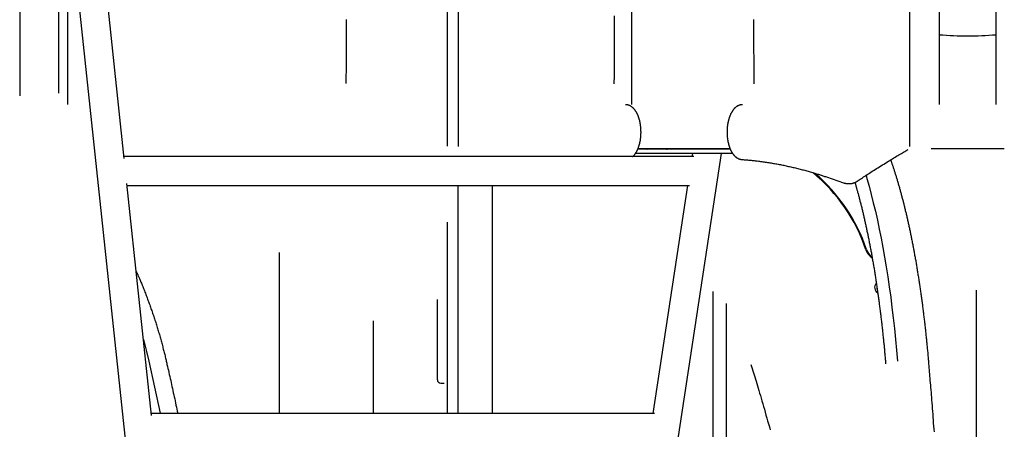
# Model space of a CAD drawing. Extents: x -9231 to 22440, y -10715 to -5548.
# Drawn here: x 12479 to 13629, y -8465 to -7986 of the extents above; entities that cross this region are included whole.
import ezdxf

# ---------------------------------------------------------------- set-up
doc = ezdxf.new("R2010")
doc.units = 0

msp = doc.modelspace()

# ---------------------------------------------------------------- linework, layer by layer
at = {"color": 7, "linetype": 'Continuous'}
for p, q in [((12478.9, -7095.8), (12478.9, -8075.4)), ((13553.5, -8085.4), (13553.5, -7095.7)), ((13619.5, -7095.4), (13619.5, -8085.4)), ((13518.9, -8134.7), (13518.9, -7110.7)), ((12601.1, -8148.6), (12518.6, -7372.6)), ((12485, -7376.1), (12712.2, -9512.6)), ((12978.9, -8134.2), (12978.9, -7472.4)), ((12991.4, -7472.4), (12991.4, -8134.7)), ((12524.3, -7745.2), (12524.3, -8072.2)), ((13194.3, -8085.4), (13194.3, -7779.5)), ((12534.7, -7842.9), (12534.7, -8085.4)), ((13088.1, -9523.7), (13299, -8142.7)), ((13311.9, -8142.7), (13198.3, -8142.7)), ((13309.2, -8137.7), (13201.1, -8137.7)), ((13309, -8137.4), (13201.2, -8137.4)), ((13242.5, -8137.7), (13242.5, -8137.4)), ((13264.9, -8142.7), (13264.4, -8146.3)), ((13629.3, -8137.4), (13544, -8137.4)), ((13266.6, -8146.3), (12600.8, -8146.3)), ((12633, -8448.6), (12604.2, -8177.8)), ((13421.4, -8170.1), (13441.6, -8177)), ((13445.9, -8177.7), (13449.4, -8177.7)), ((12604.4, -8180), (13261.4, -8180)), ((12990.9, -8181.1), (12990.9, -8446.3)), ((13030.9, -8180), (13030.9, -8446.3)), ((13259.2, -8180), (13218.6, -8446.3)), ((12978.9, -8446.3), (12978.9, -8223)), ((12782.6, -8446.3), (12782.6, -8258.2)), ((13288.7, -8304), (13288.7, -9868.5)), ((13597, -8876.2), (13597, -8302.5)), ((12966.9, -8402.4), (12966.9, -8313.4)), ((13304.7, -8600.1), (13304.7, -8317.8)), ((12892.3, -8446.3), (12892.3, -8338)), ((12966.9, -8407.1), (12966.9, -8402.4)), ((12970.9, -8411.1), (12974.9, -8411.1)), ((13220.8, -8446.3), (12632.7, -8446.3))]:
    msp.add_line(p, q, dxfattribs=at)
for points in [[(13173.6, -8061.3), (13173.6, -8058), (13173.7, -8054.6), (13173.7, -8051.2), (13173.7, -8047.8), (13173.7, -8044.3), (13173.7, -8040.7), (13173.8, -8037.1), (13173.8, -8033.4), (13173.8, -8029.6), (13173.8, -8025.8), (13173.8, -8021.8), (13173.8, -8017.7), (13173.8, -8013.5), (13173.9, -8009.2), (13173.9, -8004.9), (13173.9, -8000.4), (13173.9, -7995.8), (13173.9, -7991.2), (13173.9, -7986.5), (13173.9, -7981.7)], [(12860.4, -8061), (12860.5, -8057.6), (12860.5, -8054.3), (12860.5, -8050.9), (12860.6, -8047.5), (12860.6, -8044), (12860.7, -8040.4), (12860.7, -8036.8), (12860.7, -8033.1), (12860.7, -8029.3), (12860.8, -8025.4), (12860.8, -8021.5), (12860.8, -8017.4), (12860.8, -8013.2), (12860.9, -8008.9), (12860.9, -8004.5), (12860.9, -8000.1), (12860.9, -7995.5), (12860.9, -7990.9), (12860.9, -7986.1)], [(13336.4, -7986.1), (13336.4, -7991), (13336.4, -7995.8), (13336.4, -8000.5), (13336.4, -8005.3), (13336.4, -8010.1), (13336.4, -8014.8), (13336.4, -8019.5), (13336.4, -8024.2), (13336.5, -8028.9), (13336.5, -8033.5), (13336.5, -8038.2), (13336.5, -8042.8), (13336.5, -8047.5), (13336.6, -8052.1), (13336.6, -8056.7), (13336.6, -8061.3)], [(13195.1, -8146.3), (13195.2, -8146.2), (13195.3, -8146.1), (13195.4, -8146), (13195.6, -8145.9), (13195.7, -8145.8), (13195.8, -8145.7), (13196, -8145.6), (13196.1, -8145.4), (13196.2, -8145.3), (13196.4, -8145.1), (13196.5, -8145), (13196.7, -8144.8), (13196.8, -8144.6), (13197, -8144.5), (13197.1, -8144.3), (13197.3, -8144.1), (13197.5, -8143.8), (13197.6, -8143.6), (13197.8, -8143.4), (13198, -8143.2), (13198.2, -8142.9), (13198.3, -8142.7), (13198.5, -8142.4), (13198.7, -8142.2), (13198.8, -8141.9), (13199, -8141.7), (13199.2, -8141.4), (13199.3, -8141.1), (13199.5, -8140.8), (13199.7, -8140.6), (13199.8, -8140.3), (13200, -8140), (13200.1, -8139.7), (13200.3, -8139.4), (13200.4, -8139.1), (13200.6, -8138.8), (13200.7, -8138.5), (13200.9, -8138.2), (13201, -8137.9), (13201.1, -8137.6), (13201.3, -8137.2), (13201.4, -8136.9), (13201.5, -8136.6), (13201.7, -8136.3), (13201.8, -8135.9), (13201.9, -8135.6), (13202, -8135.3), (13202.1, -8134.9), (13202.3, -8134.6), (13202.4, -8134.3), (13202.5, -8133.9), (13202.6, -8133.6), (13202.7, -8133.2), (13202.8, -8132.9), (13202.9, -8132.5), (13203, -8132.2), (13203.1, -8131.8), (13203.2, -8131.4), (13203.3, -8131.1), (13203.4, -8130.7), (13203.5, -8130.4), (13203.5, -8130), (13203.6, -8129.6), (13203.7, -8129.2), (13203.8, -8128.9), (13203.8, -8128.5), (13203.9, -8128.1), (13204, -8127.8), (13204.1, -8127.4), (13204.1, -8127), (13204.2, -8126.6), (13204.2, -8126.2), (13204.3, -8125.9), (13204.3, -8125.5), (13204.4, -8125.1), (13204.4, -8124.7), (13204.5, -8124.3), (13204.5, -8123.9), (13204.6, -8123.5), (13204.6, -8123.1), (13204.6, -8122.8), (13204.7, -8122.4), (13204.7, -8122), (13204.7, -8121.6), (13204.8, -8121.2), (13204.8, -8120.8), (13204.8, -8120.4), (13204.8, -8120), (13204.8, -8119.6), (13204.8, -8119.2), (13204.8, -8118.8), (13204.9, -8118.4), (13204.9, -8118), (13204.9, -8117.6), (13204.9, -8117.2), (13204.8, -8116.8), (13204.8, -8116.5), (13204.8, -8116.1), (13204.8, -8115.7), (13204.8, -8115.3), (13204.8, -8114.9), (13204.8, -8114.5), (13204.7, -8114.1), (13204.7, -8113.7), (13204.7, -8113.3), (13204.7, -8112.9), (13204.6, -8112.5), (13204.6, -8112.1), (13204.6, -8111.7), (13204.5, -8111.4), (13204.5, -8111), (13204.4, -8110.6), (13204.4, -8110.2), (13204.3, -8109.8), (13204.3, -8109.4), (13204.2, -8109.1), (13204.2, -8108.7), (13204.1, -8108.3), (13204, -8107.9), (13204, -8107.5), (13203.9, -8107.2), (13203.8, -8106.8), (13203.8, -8106.4), (13203.7, -8106), (13203.6, -8105.7), (13203.5, -8105.3), (13203.4, -8104.9), (13203.4, -8104.6), (13203.3, -8104.2), (13203.2, -8103.9), (13203.1, -8103.5), (13203, -8103.1), (13202.9, -8102.8), (13202.8, -8102.4), (13202.7, -8102.1), (13202.6, -8101.7), (13202.5, -8101.4), (13202.4, -8101.1), (13202.2, -8100.7), (13202.1, -8100.4), (13202, -8100), (13201.9, -8099.7), (13201.8, -8099.4), (13201.6, -8099), (13201.5, -8098.7), (13201.4, -8098.4), (13201.2, -8098.1), (13201.1, -8097.8), (13201, -8097.4), (13200.8, -8097.1), (13200.7, -8096.8), (13200.5, -8096.5), (13200.4, -8096.2), (13200.2, -8095.9), (13200.1, -8095.6), (13199.9, -8095.3), (13199.8, -8095), (13199.6, -8094.8), (13199.5, -8094.5), (13199.3, -8094.2), (13199.1, -8093.9), (13198.9, -8093.6), (13198.8, -8093.4), (13198.6, -8093.1), (13198.4, -8092.8), (13198.2, -8092.6), (13198.1, -8092.3), (13197.9, -8092.1), (13197.7, -8091.8), (13197.5, -8091.6), (13197.3, -8091.3), (13197.1, -8091.1), (13196.9, -8090.9), (13196.7, -8090.7), (13196.5, -8090.4), (13196.3, -8090.2), (13196.1, -8090), (13195.9, -8089.8), (13195.7, -8089.6), (13195.5, -8089.4), (13195.3, -8089.2), (13195.1, -8089), (13194.8, -8088.8), (13194.6, -8088.6), (13194.4, -8088.5), (13194.2, -8088.3), (13194, -8088.1), (13193.7, -8088), (13193.5, -8087.8), (13193.3, -8087.7), (13193.1, -8087.5), (13192.8, -8087.4), (13192.6, -8087.2), (13192.4, -8087.1), (13192.1, -8087), (13191.9, -8086.9), (13191.7, -8086.8), (13191.4, -8086.7), (13191.2, -8086.6), (13191, -8086.5), (13190.7, -8086.4), (13190.5, -8086.3), (13190.3, -8086.2), (13190, -8086.2), (13189.8, -8086.1), (13189.6, -8086), (13189.4, -8086), (13189.2, -8085.9), (13189, -8085.9), (13188.8, -8085.9), (13188.6, -8085.8), (13188.4, -8085.8), (13188.2, -8085.8), (13188.1, -8085.8), (13187.9, -8085.7), (13187.8, -8085.7), (13187.7, -8085.7), (13187.5, -8085.7), (13187.4, -8085.7), (13187.3, -8085.7), (13187.2, -8085.7), (13187.1, -8085.7), (13187, -8085.7), (13186.9, -8085.7)], [(13323.4, -8085.7), (13323.2, -8085.7), (13323, -8085.7), (13322.8, -8085.7), (13322.7, -8085.7), (13322.5, -8085.7), (13322.3, -8085.7), (13322.1, -8085.8), (13321.9, -8085.8), (13321.7, -8085.8), (13321.5, -8085.8), (13321.3, -8085.9), (13321.1, -8085.9), (13320.9, -8086), (13320.7, -8086), (13320.5, -8086.1), (13320.3, -8086.1), (13320.1, -8086.2), (13319.9, -8086.3), (13319.7, -8086.3), (13319.4, -8086.4), (13319.2, -8086.5), (13319, -8086.6), (13318.8, -8086.7), (13318.6, -8086.8), (13318.3, -8086.9), (13318.1, -8087), (13317.9, -8087.1), (13317.7, -8087.2), (13317.5, -8087.3), (13317.3, -8087.5), (13317.1, -8087.6), (13316.8, -8087.7), (13316.6, -8087.9), (13316.4, -8088), (13316.2, -8088.2), (13316, -8088.3), (13315.8, -8088.5), (13315.6, -8088.6), (13315.4, -8088.8), (13315.2, -8089), (13315, -8089.2), (13314.8, -8089.3), (13314.6, -8089.5), (13314.4, -8089.7), (13314.2, -8089.9), (13314, -8090.1), (13313.8, -8090.3), (13313.6, -8090.5), (13313.5, -8090.7), (13313.3, -8090.9), (13313.1, -8091.2), (13312.9, -8091.4), (13312.7, -8091.6), (13312.5, -8091.8), (13312.4, -8092.1), (13312.2, -8092.3), (13312, -8092.6), (13311.8, -8092.8), (13311.7, -8093.1), (13311.5, -8093.3), (13311.3, -8093.6), (13311.2, -8093.9), (13311, -8094.1), (13310.8, -8094.4), (13310.7, -8094.7), (13310.5, -8095), (13310.3, -8095.3), (13310.2, -8095.6), (13310, -8095.8), (13309.9, -8096.1), (13309.7, -8096.4), (13309.6, -8096.7), (13309.5, -8097.1), (13309.3, -8097.4), (13309.2, -8097.7), (13309, -8098), (13308.9, -8098.3), (13308.8, -8098.6), (13308.6, -8099), (13308.5, -8099.3), (13308.4, -8099.6), (13308.3, -8099.9), (13308.2, -8100.3), (13308, -8100.6), (13307.9, -8101), (13307.8, -8101.3), (13307.7, -8101.6), (13307.6, -8102), (13307.5, -8102.3), (13307.4, -8102.7), (13307.3, -8103.1), (13307.2, -8103.4), (13307.1, -8103.8), (13307, -8104.1), (13306.9, -8104.5), (13306.8, -8104.9), (13306.7, -8105.2), (13306.7, -8105.6), (13306.6, -8106), (13306.5, -8106.3), (13306.4, -8106.7), (13306.4, -8107.1), (13306.3, -8107.4), (13306.2, -8107.8), (13306.2, -8108.2), (13306.1, -8108.6), (13306, -8109), (13306, -8109.3), (13305.9, -8109.7), (13305.9, -8110.1), (13305.8, -8110.5), (13305.8, -8110.9), (13305.7, -8111.3), (13305.7, -8111.7), (13305.7, -8112), (13305.6, -8112.4), (13305.6, -8112.8), (13305.6, -8113.2), (13305.5, -8113.6), (13305.5, -8114), (13305.5, -8114.4), (13305.5, -8114.8), (13305.4, -8115.2), (13305.4, -8115.6), (13305.4, -8116), (13305.4, -8116.4), (13305.4, -8116.8), (13305.4, -8117.2), (13305.4, -8117.6), (13305.4, -8117.9), (13305.4, -8118.3), (13305.4, -8118.7), (13305.4, -8119.1), (13305.4, -8119.5), (13305.4, -8119.9), (13305.4, -8120.3), (13305.5, -8120.7), (13305.5, -8121.1), (13305.5, -8121.5), (13305.5, -8121.9), (13305.6, -8122.3), (13305.6, -8122.7), (13305.6, -8123.1), (13305.7, -8123.4), (13305.7, -8123.8), (13305.8, -8124.2), (13305.8, -8124.6), (13305.8, -8125), (13305.9, -8125.4), (13305.9, -8125.8), (13306, -8126.1), (13306.1, -8126.5), (13306.1, -8126.9), (13306.2, -8127.3), (13306.2, -8127.7), (13306.3, -8128), (13306.4, -8128.4), (13306.5, -8128.8), (13306.5, -8129.2), (13306.6, -8129.5), (13306.7, -8129.9), (13306.8, -8130.3), (13306.9, -8130.6), (13306.9, -8131), (13307, -8131.3), (13307.1, -8131.7), (13307.2, -8132.1), (13307.3, -8132.4), (13307.4, -8132.8), (13307.5, -8133.1), (13307.6, -8133.5), (13307.7, -8133.8), (13307.8, -8134.2), (13308, -8134.5), (13308.1, -8134.8), (13308.2, -8135.2), (13308.3, -8135.5), (13308.4, -8135.8), (13308.6, -8136.2), (13308.7, -8136.5), (13308.8, -8136.8), (13308.9, -8137.1), (13309.1, -8137.5), (13309.2, -8137.8), (13309.4, -8138.1), (13309.5, -8138.4), (13309.6, -8138.7), (13309.8, -8139), (13309.9, -8139.3), (13310.1, -8139.6), (13310.2, -8139.9), (13310.4, -8140.2), (13310.6, -8140.5), (13310.7, -8140.8), (13310.9, -8141.1), (13311, -8141.3), (13311.2, -8141.6), (13311.4, -8141.9), (13311.6, -8142.2), (13311.7, -8142.4), (13311.9, -8142.7), (13312.1, -8142.9), (13312.3, -8143.2), (13312.5, -8143.4), (13312.6, -8143.7), (13312.8, -8143.9), (13313, -8144.2), (13313.2, -8144.4), (13313.4, -8144.6), (13313.6, -8144.8), (13313.8, -8145.1), (13314, -8145.3), (13314.2, -8145.5), (13314.4, -8145.7), (13314.6, -8145.9), (13314.9, -8146.1), (13315.1, -8146.3), (13315.3, -8146.5), (13315.5, -8146.7), (13315.7, -8146.8), (13315.9, -8147), (13316.2, -8147.2), (13316.4, -8147.3), (13316.6, -8147.5), (13316.8, -8147.7), (13317.1, -8147.8), (13317.3, -8147.9), (13317.5, -8148.1), (13317.8, -8148.2), (13318, -8148.3), (13318.2, -8148.4), (13318.5, -8148.6), (13318.7, -8148.7), (13318.9, -8148.8), (13319.2, -8148.9), (13319.4, -8149), (13319.6, -8149), (13319.8, -8149.1), (13320, -8149.2), (13320.2, -8149.2), (13320.4, -8149.3), (13320.6, -8149.4), (13320.8, -8149.4), (13321, -8149.4), (13321.2, -8149.5), (13321.3, -8149.5), (13321.5, -8149.5), (13321.6, -8149.6), (13321.8, -8149.6), (13321.9, -8149.6), (13322, -8149.6), (13322.1, -8149.6), (13322.3, -8149.6), (13322.4, -8149.6), (13322.5, -8149.7), (13322.6, -8149.7)], [(13457.3, -8175.2), (13458.6, -8174.3), (13459.8, -8173.5), (13461.1, -8172.7), (13462.4, -8171.8), (13463.6, -8171), (13465, -8170.1), (13466.3, -8169.2), (13467.7, -8168.3), (13469.1, -8167.4), (13470.5, -8166.5), (13472, -8165.5), (13473.5, -8164.5), (13475.1, -8163.5), (13476.7, -8162.5), (13478.3, -8161.5), (13480, -8160.4), (13481.7, -8159.3), (13483.4, -8158.3), (13485.2, -8157.2), (13486.9, -8156.1), (13488.7, -8155), (13490.4, -8153.9), (13492.2, -8152.8), (13493.9, -8151.8), (13495.6, -8150.8), (13497.2, -8149.8), (13498.8, -8148.8), (13500.4, -8147.8), (13501.9, -8146.9), (13503.4, -8146), (13504.9, -8145.1), (13506.3, -8144.3), (13507.7, -8143.5), (13509.1, -8142.7), (13510.4, -8141.9), (13511.7, -8141.1), (13513, -8140.4), (13514.3, -8139.6), (13515.6, -8138.9), (13516.9, -8138.1)], [(13322.6, -8149.7), (13323.5, -8149.7), (13324.4, -8149.8), (13325.4, -8149.9), (13326.3, -8150), (13327.3, -8150), (13328.3, -8150.1), (13329.3, -8150.2), (13330.3, -8150.3), (13331.3, -8150.4), (13332.4, -8150.5), (13333.5, -8150.6), (13334.7, -8150.7), (13335.8, -8150.9), (13337, -8151), (13338.2, -8151.1), (13339.4, -8151.3), (13340.7, -8151.4), (13342, -8151.6), (13343.3, -8151.8), (13344.6, -8151.9), (13346, -8152.1), (13347.3, -8152.3), (13348.7, -8152.5), (13350, -8152.7), (13351.4, -8152.9), (13352.7, -8153.1), (13354.1, -8153.3), (13355.5, -8153.5), (13356.8, -8153.7), (13358.2, -8154), (13359.5, -8154.2), (13360.9, -8154.4), (13362.2, -8154.7), (13363.6, -8154.9), (13365, -8155.2), (13366.3, -8155.4), (13367.7, -8155.7), (13369, -8156), (13370.4, -8156.2), (13371.7, -8156.5), (13373.1, -8156.8), (13374.4, -8157.1), (13375.8, -8157.4), (13377.2, -8157.7), (13378.5, -8158), (13379.9, -8158.3), (13381.2, -8158.6), (13382.6, -8158.9), (13383.9, -8159.2), (13385.3, -8159.5), (13386.6, -8159.9), (13388, -8160.2), (13389.3, -8160.5), (13390.7, -8160.9), (13392, -8161.2), (13393.4, -8161.6), (13394.7, -8161.9), (13396.1, -8162.3), (13397.4, -8162.7), (13398.7, -8163), (13400.1, -8163.4), (13401.4, -8163.8), (13402.7, -8164.2), (13403.9, -8164.5), (13405.2, -8164.9), (13406.4, -8165.3), (13407.6, -8165.6), (13408.8, -8166), (13409.9, -8166.3), (13411.1, -8166.7), (13412.2, -8167), (13413.3, -8167.4), (13414.3, -8167.7), (13415.4, -8168.1), (13416.4, -8168.4), (13417.4, -8168.7), (13418.4, -8169.1), (13419.4, -8169.4), (13420.4, -8169.7), (13421.4, -8170.1)], [(13496.5, -8150.2), (13496.7, -8150.8), (13497, -8151.4), (13497.2, -8152.1), (13497.4, -8152.7), (13497.6, -8153.4), (13497.9, -8154), (13498.1, -8154.7), (13498.4, -8155.4), (13498.6, -8156.1), (13498.8, -8156.9), (13499.1, -8157.6), (13499.4, -8158.4), (13499.6, -8159.2), (13499.9, -8160.1), (13500.2, -8160.9), (13500.5, -8161.8), (13500.7, -8162.7), (13501, -8163.6), (13501.3, -8164.5), (13501.6, -8165.4), (13501.9, -8166.4), (13502.2, -8167.3), (13502.5, -8168.3), (13502.8, -8169.3), (13503.1, -8170.3), (13503.4, -8171.3), (13503.7, -8172.2), (13504, -8173.2), (13504.3, -8174.2), (13504.6, -8175.2), (13504.9, -8176.2), (13505.2, -8177.2), (13505.5, -8178.3), (13505.8, -8179.3), (13506.1, -8180.3), (13506.4, -8181.3), (13506.7, -8182.3), (13507, -8183.4), (13507.3, -8184.4), (13507.6, -8185.4), (13507.8, -8186.5), (13508.1, -8187.5), (13508.4, -8188.6), (13508.7, -8189.6), (13509, -8190.7), (13509.3, -8191.7), (13509.6, -8192.8), (13509.8, -8193.9), (13510.1, -8194.9), (13510.4, -8196), (13510.7, -8197.1), (13511, -8198.2), (13511.2, -8199.2), (13511.5, -8200.3), (13511.8, -8201.4), (13512.1, -8202.5), (13512.3, -8203.6), (13512.6, -8204.7), (13512.9, -8205.8), (13513.2, -8206.9), (13513.4, -8208), (13513.7, -8209.2), (13514, -8210.3), (13514.2, -8211.4), (13514.5, -8212.5), (13514.8, -8213.7), (13515, -8214.8), (13515.3, -8215.9), (13515.6, -8217.1), (13515.8, -8218.2), (13516.1, -8219.3), (13516.3, -8220.5), (13516.6, -8221.6), (13516.9, -8222.8), (13517.1, -8224), (13517.4, -8225.1), (13517.6, -8226.3), (13517.9, -8227.5), (13518.1, -8228.6), (13518.4, -8229.8), (13518.7, -8231), (13518.9, -8232.2), (13519.2, -8233.3), (13519.4, -8234.5), (13519.6, -8235.7), (13519.9, -8236.9), (13520.1, -8238.1), (13520.4, -8239.3), (13520.6, -8240.5), (13520.9, -8241.7), (13521.1, -8242.9), (13521.4, -8244.1), (13521.6, -8245.4), (13521.8, -8246.6), (13522.1, -8247.8), (13522.3, -8249), (13522.6, -8250.2), (13522.8, -8251.5), (13523, -8252.7), (13523.3, -8253.9), (13523.5, -8255.2), (13523.7, -8256.4), (13523.9, -8257.7), (13524.2, -8258.9), (13524.4, -8260.2), (13524.6, -8261.4), (13524.9, -8262.7), (13525.1, -8263.9), (13525.3, -8265.2), (13525.5, -8266.5), (13525.8, -8267.7), (13526, -8269), (13526.2, -8270.3), (13526.4, -8271.6), (13526.6, -8272.8), (13526.8, -8274.1), (13527.1, -8275.4), (13527.3, -8276.7), (13527.5, -8278), (13527.7, -8279.3), (13527.9, -8280.6), (13528.1, -8281.9), (13528.3, -8283.2), (13528.5, -8284.5), (13528.8, -8285.8), (13529, -8287.1), (13529.2, -8288.4), (13529.4, -8289.7), (13529.6, -8291), (13529.8, -8292.3), (13530, -8293.7), (13530.2, -8295), (13530.4, -8296.3), (13530.6, -8297.6), (13530.8, -8299), (13531, -8300.3), (13531.2, -8301.6), (13531.3, -8303), (13531.5, -8304.3), (13531.7, -8305.7), (13531.9, -8307), (13532.1, -8308.3), (13532.3, -8309.7), (13532.5, -8311), (13532.7, -8312.4), (13532.9, -8313.8), (13533, -8315.1), (13533.2, -8316.5), (13533.4, -8317.8), (13533.6, -8319.2), (13533.8, -8320.6), (13533.9, -8322), (13534.1, -8323.3), (13534.3, -8324.7), (13534.5, -8326.1), (13534.6, -8327.5), (13534.8, -8328.8), (13535, -8330.2), (13535.1, -8331.6), (13535.3, -8333), (13535.5, -8334.4), (13535.6, -8335.8), (13535.8, -8337.2), (13536, -8338.6), (13536.1, -8340), (13536.3, -8341.4), (13536.5, -8342.8), (13536.6, -8344.2), (13536.8, -8345.6), (13536.9, -8347), (13537.1, -8348.4), (13537.2, -8349.8), (13537.4, -8351.2), (13537.5, -8352.6), (13537.7, -8354.1), (13537.8, -8355.5), (13538, -8356.9), (13538.1, -8358.3), (13538.3, -8359.7), (13538.4, -8361.2), (13538.6, -8362.6), (13538.7, -8364), (13538.8, -8365.4), (13539, -8366.8), (13539.1, -8368.2), (13539.3, -8369.6), (13539.4, -8371), (13539.5, -8372.4), (13539.6, -8373.7), (13539.8, -8375.1), (13539.9, -8376.5), (13540, -8377.8), (13540.1, -8379.2), (13540.3, -8380.5), (13540.4, -8381.8), (13540.5, -8383.2), (13540.6, -8384.5), (13540.7, -8385.8), (13540.8, -8387.1), (13540.9, -8388.5)], [(13467.8, -8168.2), (13468.8, -8171.8), (13471.4, -8181), (13473.9, -8190.5), (13476.3, -8200.2), (13478.7, -8210.2), (13481, -8220.5), (13483.2, -8230.9), (13485.4, -8241.7), (13487.4, -8252.6), (13489.4, -8263.8), (13491.3, -8275.1), (13493.2, -8286.7), (13494.9, -8298.5), (13496.6, -8310.4), (13498.1, -8322.5), (13499.6, -8334.8), (13501, -8347.2), (13502.3, -8359.8), (13503.5, -8372.5), (13504.6, -8385.4)], [(13441.6, -8177), (13441.8, -8177), (13442, -8177.1), (13442.2, -8177.1), (13442.4, -8177.2), (13442.5, -8177.2), (13442.7, -8177.3), (13442.9, -8177.3), (13443.1, -8177.4), (13443.3, -8177.4), (13443.4, -8177.5), (13443.6, -8177.5), (13443.8, -8177.5), (13444, -8177.6), (13444.2, -8177.6), (13444.3, -8177.6), (13444.5, -8177.6), (13444.7, -8177.6), (13444.8, -8177.7), (13445, -8177.7), (13445.2, -8177.7), (13445.3, -8177.7), (13445.5, -8177.7), (13445.7, -8177.7), (13445.8, -8177.7)], [(13449.4, -8177.7), (13449.6, -8177.7), (13449.8, -8177.7), (13449.9, -8177.7), (13450.1, -8177.7), (13450.3, -8177.7), (13450.4, -8177.7), (13450.6, -8177.6), (13450.8, -8177.6), (13451, -8177.6), (13451.2, -8177.6), (13451.4, -8177.6), (13451.6, -8177.5), (13451.8, -8177.5), (13452, -8177.4), (13452.2, -8177.4), (13452.5, -8177.3), (13452.7, -8177.3), (13452.9, -8177.2), (13453.2, -8177.1), (13453.4, -8177.1), (13453.6, -8177), (13453.9, -8176.9), (13454.1, -8176.8), (13454.3, -8176.7), (13454.5, -8176.7), (13454.8, -8176.6), (13455, -8176.5), (13455.2, -8176.4), (13455.4, -8176.3), (13455.6, -8176.2), (13455.8, -8176.1), (13456, -8176), (13456.1, -8175.9), (13456.3, -8175.8), (13456.5, -8175.7), (13456.7, -8175.6), (13456.8, -8175.5), (13457, -8175.4), (13457.2, -8175.3), (13457.3, -8175.2)], [(13454.8, -8176.5), (13454.9, -8176.9), (13455, -8177.3), (13455.1, -8177.7), (13455.3, -8178.1), (13455.4, -8178.6), (13455.5, -8179.1), (13455.7, -8179.6), (13455.8, -8180.1), (13456, -8180.7), (13456.2, -8181.3), (13456.4, -8181.9), (13456.6, -8182.6), (13456.8, -8183.4), (13457, -8184.2), (13457.2, -8185), (13457.4, -8185.9), (13457.7, -8186.8), (13458, -8187.7), (13458.2, -8188.7), (13458.5, -8189.7), (13458.8, -8190.7), (13459, -8191.7), (13459.3, -8192.8), (13459.6, -8193.9), (13459.9, -8194.9), (13460.2, -8196), (13460.5, -8197.1), (13460.7, -8198.2), (13461, -8199.2), (13461.3, -8200.3), (13461.6, -8201.4), (13461.8, -8202.5), (13462.1, -8203.6), (13462.4, -8204.7), (13462.7, -8205.8), (13462.9, -8206.9), (13463.2, -8208), (13463.5, -8209.2), (13463.7, -8210.3), (13464, -8211.4), (13464.3, -8212.5), (13464.5, -8213.7), (13464.8, -8214.8), (13465.1, -8215.9), (13465.3, -8217.1), (13465.6, -8218.2), (13465.9, -8219.3), (13466.1, -8220.5), (13466.4, -8221.6), (13466.6, -8222.8), (13466.9, -8224), (13467.2, -8225.1), (13467.4, -8226.3), (13467.7, -8227.5), (13467.9, -8228.6), (13468.2, -8229.8), (13468.4, -8231), (13468.7, -8232.2), (13468.9, -8233.3), (13469.2, -8234.5), (13469.4, -8235.7), (13469.7, -8236.9), (13469.9, -8238.1), (13470.2, -8239.3), (13470.4, -8240.5), (13470.6, -8241.7), (13470.9, -8242.9), (13471.1, -8244.1), (13471.4, -8245.4), (13471.6, -8246.6), (13471.9, -8247.8), (13472.1, -8249), (13472.3, -8250.2), (13472.6, -8251.5), (13472.8, -8252.7), (13473, -8253.9), (13473.3, -8255.2), (13473.5, -8256.4), (13473.7, -8257.7), (13474, -8258.9), (13474.2, -8260.2), (13474.4, -8261.4), (13474.6, -8262.7), (13474.9, -8263.9), (13475.1, -8265.2), (13475.3, -8266.5), (13475.5, -8267.7), (13475.7, -8269), (13476, -8270.3), (13476.2, -8271.6), (13476.4, -8272.8), (13476.6, -8274.1), (13476.8, -8275.4), (13477.1, -8276.7), (13477.3, -8278), (13477.5, -8279.3), (13477.7, -8280.6), (13477.9, -8281.9), (13478.1, -8283.2), (13478.3, -8284.5), (13478.5, -8285.8), (13478.7, -8287.1), (13478.9, -8288.4), (13479.1, -8289.7), (13479.3, -8291), (13479.5, -8292.3), (13479.7, -8293.7), (13479.9, -8295), (13480.1, -8296.3), (13480.3, -8297.6), (13480.5, -8299), (13480.7, -8300.3), (13480.9, -8301.6), (13481.1, -8303), (13481.3, -8304.3), (13481.5, -8305.7), (13481.7, -8307), (13481.9, -8308.3), (13482.1, -8309.7), (13482.3, -8311), (13482.4, -8312.4), (13482.6, -8313.8), (13482.8, -8315.1), (13483, -8316.5), (13483.2, -8317.8), (13483.3, -8319.2), (13483.5, -8320.6), (13483.7, -8322), (13483.9, -8323.3), (13484.1, -8324.7), (13484.2, -8326.1), (13484.4, -8327.5), (13484.6, -8328.8), (13484.7, -8330.2), (13484.9, -8331.6), (13485.1, -8333), (13485.2, -8334.4), (13485.4, -8335.8), (13485.6, -8337.2), (13485.7, -8338.6), (13485.9, -8340), (13486.1, -8341.4), (13486.2, -8342.8), (13486.4, -8344.2), (13486.5, -8345.6), (13486.7, -8347), (13486.9, -8348.4), (13487, -8349.8), (13487.2, -8351.2), (13487.3, -8352.6), (13487.5, -8354.1), (13487.6, -8355.5), (13487.8, -8356.9), (13487.9, -8358.3), (13488.1, -8359.7), (13488.2, -8361.2), (13488.3, -8362.6), (13488.5, -8364), (13488.6, -8365.4), (13488.8, -8366.8), (13488.9, -8368.2), (13489, -8369.6), (13489.2, -8371), (13489.3, -8372.4), (13489.4, -8373.7), (13489.5, -8375.1), (13489.7, -8376.5), (13489.8, -8377.8), (13489.9, -8379.2), (13490, -8380.5), (13490.1, -8381.8), (13490.3, -8383.2), (13490.4, -8384.5), (13490.5, -8385.8), (13490.6, -8387.1), (13490.7, -8388.5)], [(12615.1, -8280.4), (12615.3, -8280.9), (12615.5, -8281.3), (12615.8, -8281.8), (12616, -8282.4), (12616.2, -8282.9), (12616.5, -8283.5), (12616.8, -8284.1), (12617, -8284.7), (12617.4, -8285.5), (12617.7, -8286.2), (12618, -8287), (12618.4, -8287.9), (12618.8, -8288.8), (12619.2, -8289.8), (12619.6, -8290.8), (12620.1, -8291.9), (12620.6, -8293.1), (12621.1, -8294.2), (12621.6, -8295.5), (12622.1, -8296.7), (12622.6, -8298), (12623.1, -8299.3), (12623.7, -8300.6), (12624.2, -8302), (12624.7, -8303.3), (12625.2, -8304.6), (12625.8, -8306), (12626.3, -8307.3), (12626.8, -8308.7), (12627.3, -8310), (12627.8, -8311.4), (12628.3, -8312.7), (12628.8, -8314.1), (12629.3, -8315.4), (12629.8, -8316.8), (12630.3, -8318.1), (12630.8, -8319.5), (12631.3, -8320.9), (12631.8, -8322.2), (12632.3, -8323.6), (12632.7, -8325), (12633.2, -8326.3), (12633.7, -8327.7), (12634.2, -8329.1), (12634.6, -8330.5), (12635.1, -8331.9), (12635.5, -8333.3), (12636, -8334.6), (12636.5, -8336), (12636.9, -8337.4), (12637.4, -8338.8), (12637.8, -8340.2), (12638.2, -8341.6), (12638.7, -8343), (12639.1, -8344.4), (12639.5, -8345.8), (12640, -8347.2), (12640.4, -8348.6), (12640.8, -8350), (12641.2, -8351.4), (12641.7, -8352.8), (12642.1, -8354.3), (12642.5, -8355.7), (12642.9, -8357.1), (12643.3, -8358.5), (12643.7, -8359.9), (12644.1, -8361.4), (12644.5, -8362.8), (12644.8, -8364.2), (12645.2, -8365.6), (12645.6, -8367), (12646, -8368.4), (12646.3, -8369.7), (12646.7, -8371.1), (12647, -8372.4), (12647.4, -8373.8), (12647.7, -8375.1), (12648, -8376.4), (12648.4, -8377.7), (12648.7, -8379), (12649, -8380.3), (12649.3, -8381.6), (12649.6, -8382.8), (12649.9, -8384.1), (12650.2, -8385.3), (12650.5, -8386.6), (12650.8, -8387.8), (12651, -8389)], [(12623.5, -8359.9), (12626.8, -8372.5), (12629.9, -8385.4)], [(12629.9, -8385.4), (12636.6, -8415.6), (12643.1, -8445.9), (12643.2, -8446.3)], [(12651, -8389), (12651.6, -8391.4), (12652.1, -8393.7), (12652.6, -8396), (12653.2, -8398.4), (12653.7, -8400.7), (12654.2, -8403.1), (12654.7, -8405.4), (12655.3, -8407.8), (12655.8, -8410.1), (12656.3, -8412.5), (12656.8, -8414.9), (12657.4, -8417.3), (12657.9, -8419.7), (12658.4, -8422.1), (12658.9, -8424.5), (12659.4, -8426.9), (12660, -8429.3), (12660.5, -8431.7), (12661, -8434.1), (12661.5, -8436.6), (12662, -8439), (12662.5, -8441.5), (12663, -8443.9), (12663.5, -8446.3)], [(13333.3, -8389.3), (13334, -8391.7), (13334.8, -8394), (13335.5, -8396.4), (13336.2, -8398.8), (13337, -8401.2), (13337.7, -8403.6), (13338.5, -8406.2), (13339.3, -8408.7), (13340.1, -8411.4), (13340.9, -8414.1), (13341.7, -8416.9), (13342.6, -8419.7), (13343.4, -8422.6), (13344.3, -8425.6), (13345.2, -8428.7), (13346.1, -8431.8), (13347.1, -8435), (13348, -8438.2), (13349, -8441.5), (13349.9, -8444.9), (13350.9, -8448.3), (13351.9, -8451.7), (13352.8, -8455.1), (13353.8, -8458.5), (13354.8, -8462), (13355.7, -8465.4)], [(13540.9, -8388.5), (13541.1, -8390.8), (13541.3, -8393.2), (13541.5, -8395.5), (13541.7, -8397.9), (13541.9, -8400.3), (13542.1, -8402.8), (13542.3, -8405.3), (13542.5, -8407.9), (13542.7, -8410.5), (13543, -8413.2), (13543.2, -8416), (13543.4, -8418.9), (13543.7, -8421.8), (13543.9, -8424.8), (13544.1, -8427.8), (13544.4, -8431), (13544.6, -8434.1), (13544.9, -8437.4), (13545.1, -8440.7), (13545.4, -8444.1), (13545.7, -8447.4), (13545.9, -8450.8), (13546.2, -8454.3), (13546.4, -8457.7), (13546.7, -8461.2), (13546.9, -8464.6), (13547.2, -8468)]]:
    msp.add_lwpolyline(points, dxfattribs=at)
for centre, radius, start, end in [((13586.7, -7645.4), 360, 264.7145, 275.2312), ((13211.5, -8134.6), 3.09, 270.2268, 296.5537), ((13234.7, -8134.6), 3.09, 270.2268, 296.5537), ((13278.2, -8319), 199.9, 18.5794, 50.4328), ((13277.8, -8319.1), 201.1, 18.5899, 49.7647), ((13484.7, -8249.6), 17.9, 198.5208, 236.6015), ((13484.4, -8249.6), 16.9, 198.4853, 234.7355), ((13484.9, -8299.4), 7.1, 136.0666, 240.781), ((13483.8, -8299.4), 3.6, 161.6944, 215.7572), ((12970.9, -8407.1), 4, 180, 270)]:
    msp.add_arc(centre, radius, start, end, dxfattribs=at)

doc.saveas('drawing.dxf')
